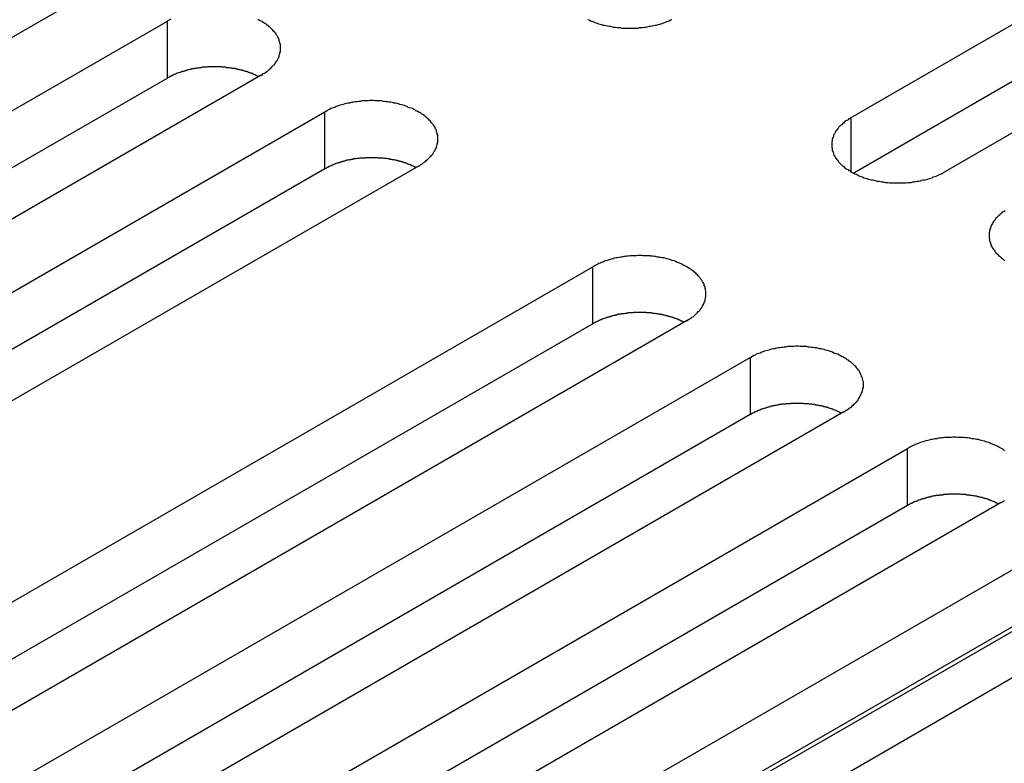
# Model space of a CAD drawing. Extents: x 0 to 2520, y 0 to 1782.
# Drawn here: x 1885 to 1908, y 1357 to 1375 of the extents above; entities that cross this region are included whole.
import ezdxf

# ---------------------------------------------------------------- set-up
doc = ezdxf.new("R2010")
doc.units = 0
doc.header["$LTSCALE"] = 6
doc.layers.add('VISIBLE__ISO_', color=7, linetype='CONTINUOUS')
doc.layers.add('VISIBLE_NARROW__ISO_', color=7, linetype='CONTINUOUS')

msp = doc.modelspace()

# ---------------------------------------------------------------- linework, layer by layer
at = {"layer": 'VISIBLE__ISO_'}
for p, q in [((1904.263, 1372.459), (1921.35, 1382.324)), ((1921.35, 1380.988), (1904.323, 1371.157)), ((1923.548, 1381.054), (1906.462, 1371.19)), ((1886.74, 1375.584), (1869.653, 1365.719)), ((1871.144, 1364.858), (1888.231, 1374.723)), ((1888.231, 1373.387), (1871.204, 1363.557)), ((1890.429, 1373.454), (1873.343, 1363.589)), ((1874.834, 1362.728), (1891.92, 1372.593)), ((1891.92, 1371.257), (1874.893, 1361.426)), ((1894.119, 1371.324), (1877.033, 1361.459)), ((1881.122, 1359.098), (1898.208, 1368.963)), ((1898.208, 1367.627), (1881.181, 1357.796)), ((1900.406, 1367.694), (1883.32, 1357.829)), ((1884.811, 1356.968), (1901.897, 1366.833)), ((1901.897, 1365.497), (1884.871, 1355.666)), ((1904.096, 1365.563), (1887.01, 1355.699)), ((1888.501, 1354.838), (1905.587, 1364.703)), ((1905.587, 1363.366), (1888.56, 1353.536)), ((1907.785, 1363.433), (1890.699, 1353.569)), ((1892.19, 1352.708), (1909.277, 1362.572)), ((1911.475, 1361.303), (1894.389, 1351.438)), ((1909.818, 1361.439), (1898.537, 1354.927)), ((1909.277, 1361.236), (1892.25, 1351.406))]:
    msp.add_line(p, q, dxfattribs=at)
for points in [[(1888.31, 1374.77, 0), (1888.29, 1374.75, 0), (1888.26, 1374.74, 0), (1888.23, 1374.72, 0)], [(1890.43, 1373.45, 0), (1890.46, 1373.47, 0), (1890.48, 1373.49, 0), (1890.51, 1373.5, 0), (1890.53, 1373.52, 0), (1890.56, 1373.54, 0), (1890.58, 1373.55, 0), (1890.6, 1373.57, 0), (1890.62, 1373.59, 0), (1890.64, 1373.61, 0), (1890.66, 1373.63, 0), (1890.68, 1373.65, 0), (1890.7, 1373.67, 0), (1890.72, 1373.69, 0), (1890.74, 1373.7, 0), (1890.75, 1373.72, 0), (1890.77, 1373.75, 0), (1890.78, 1373.77, 0), (1890.79, 1373.79, 0), (1890.81, 1373.81, 0), (1890.82, 1373.83, 0), (1890.83, 1373.85, 0), (1890.84, 1373.87, 0), (1890.85, 1373.89, 0), (1890.85, 1373.91, 0), (1890.86, 1373.94, 0), (1890.87, 1373.96, 0), (1890.87, 1373.98, 0), (1890.88, 1374, 0), (1890.88, 1374.02, 0), (1890.88, 1374.04, 0), (1890.88, 1374.07, 0), (1890.88, 1374.09, 0), (1890.88, 1374.11, 0), (1890.88, 1374.13, 0), (1890.88, 1374.15, 0), (1890.88, 1374.18, 0), (1890.87, 1374.2, 0), (1890.87, 1374.22, 0), (1890.86, 1374.24, 0), (1890.85, 1374.26, 0), (1890.85, 1374.29, 0), (1890.84, 1374.31, 0), (1890.83, 1374.33, 0), (1890.82, 1374.35, 0), (1890.81, 1374.37, 0), (1890.79, 1374.39, 0), (1890.78, 1374.41, 0), (1890.77, 1374.43, 0), (1890.75, 1374.45, 0), (1890.74, 1374.47, 0), (1890.72, 1374.49, 0), (1890.7, 1374.51, 0), (1890.68, 1374.53, 0), (1890.66, 1374.55, 0), (1890.64, 1374.57, 0), (1890.62, 1374.59, 0), (1890.6, 1374.61, 0), (1890.58, 1374.62, 0), (1890.56, 1374.64, 0), (1890.53, 1374.66, 0), (1890.51, 1374.67, 0), (1890.48, 1374.69, 0), (1890.46, 1374.71, 0), (1890.43, 1374.72, 0), (1890.4, 1374.74, 0), (1890.37, 1374.75, 0), (1890.35, 1374.77, 0)], [(1898.09, 1374.76, 0), (1898.12, 1374.75, 0), (1898.15, 1374.73, 0), (1898.18, 1374.72, 0), (1898.21, 1374.71, 0), (1898.24, 1374.7, 0), (1898.28, 1374.68, 0), (1898.31, 1374.67, 0), (1898.34, 1374.66, 0), (1898.38, 1374.65, 0), (1898.41, 1374.64, 0), (1898.44, 1374.63, 0), (1898.48, 1374.63, 0), (1898.52, 1374.62, 0), (1898.55, 1374.61, 0), (1898.59, 1374.6, 0), (1898.62, 1374.6, 0), (1898.66, 1374.59, 0), (1898.7, 1374.58, 0), (1898.73, 1374.58, 0), (1898.77, 1374.57, 0), (1898.81, 1374.57, 0), (1898.85, 1374.57, 0), (1898.88, 1374.56, 0), (1898.92, 1374.56, 0), (1898.96, 1374.56, 0), (1899, 1374.56, 0), (1899.04, 1374.56, 0), (1899.07, 1374.56, 0), (1899.11, 1374.56, 0), (1899.15, 1374.56, 0), (1899.19, 1374.56, 0), (1899.23, 1374.56, 0), (1899.27, 1374.56, 0), (1899.3, 1374.57, 0), (1899.34, 1374.57, 0), (1899.38, 1374.57, 0), (1899.42, 1374.58, 0), (1899.45, 1374.58, 0), (1899.49, 1374.59, 0), (1899.53, 1374.6, 0), (1899.56, 1374.6, 0), (1899.6, 1374.61, 0), (1899.63, 1374.62, 0), (1899.67, 1374.63, 0), (1899.7, 1374.63, 0), (1899.74, 1374.64, 0), (1899.77, 1374.65, 0), (1899.81, 1374.66, 0), (1899.84, 1374.67, 0), (1899.87, 1374.68, 0), (1899.91, 1374.7, 0), (1899.94, 1374.71, 0), (1899.97, 1374.72, 0), (1900, 1374.73, 0), (1900.03, 1374.75, 0), (1900.06, 1374.76, 0)], [(1890.37, 1373.42, 0), (1890.36, 1373.43, 0), (1890.34, 1373.43, 0), (1890.33, 1373.44, 0), (1890.31, 1373.45, 0), (1890.3, 1373.45, 0), (1890.29, 1373.46, 0), (1890.27, 1373.47, 0), (1890.26, 1373.47, 0), (1890.24, 1373.48, 0), (1890.23, 1373.49, 0), (1890.21, 1373.49, 0), (1890.2, 1373.5, 0), (1890.18, 1373.5, 0), (1890.16, 1373.51, 0), (1890.15, 1373.52, 0), (1890.13, 1373.52, 0), (1890.12, 1373.53, 0), (1890.1, 1373.53, 0), (1890.09, 1373.54, 0), (1890.07, 1373.54, 0), (1890.05, 1373.55, 0), (1890.04, 1373.55, 0), (1890.02, 1373.56, 0), (1890, 1373.56, 0), (1889.99, 1373.57, 0), (1889.97, 1373.57, 0), (1889.95, 1373.57, 0), (1889.94, 1373.58, 0), (1889.92, 1373.58, 0), (1889.9, 1373.59, 0), (1889.88, 1373.59, 0), (1889.87, 1373.59, 0), (1889.85, 1373.6, 0), (1889.83, 1373.6, 0), (1889.82, 1373.61, 0), (1889.8, 1373.61, 0), (1889.78, 1373.61, 0), (1889.76, 1373.61, 0), (1889.74, 1373.62, 0), (1889.73, 1373.62, 0), (1889.71, 1373.62, 0), (1889.69, 1373.63, 0), (1889.67, 1373.63, 0), (1889.66, 1373.63, 0), (1889.64, 1373.63, 0), (1889.62, 1373.63, 0), (1889.6, 1373.64, 0), (1889.58, 1373.64, 0), (1889.56, 1373.64, 0), (1889.55, 1373.64, 0), (1889.53, 1373.64, 0), (1889.51, 1373.64, 0), (1889.49, 1373.65, 0), (1889.47, 1373.65, 0), (1889.45, 1373.65, 0), (1889.44, 1373.65, 0), (1889.42, 1373.65, 0), (1889.4, 1373.65, 0), (1889.38, 1373.65, 0), (1889.36, 1373.65, 0), (1889.34, 1373.65, 0), (1889.33, 1373.65, 0), (1889.31, 1373.65, 0), (1889.29, 1373.65, 0), (1889.27, 1373.65, 0), (1889.25, 1373.65, 0), (1889.23, 1373.65, 0), (1889.22, 1373.65, 0), (1889.2, 1373.65, 0), (1889.18, 1373.65, 0), (1889.16, 1373.64, 0), (1889.14, 1373.64, 0), (1889.12, 1373.64, 0), (1889.11, 1373.64, 0), (1889.09, 1373.64, 0), (1889.07, 1373.64, 0), (1889.05, 1373.64, 0), (1889.03, 1373.63, 0), (1889.01, 1373.63, 0), (1889, 1373.63, 0), (1888.98, 1373.63, 0), (1888.96, 1373.62, 0), (1888.94, 1373.62, 0), (1888.93, 1373.62, 0), (1888.91, 1373.62, 0), (1888.89, 1373.61, 0), (1888.87, 1373.61, 0), (1888.85, 1373.61, 0), (1888.84, 1373.6, 0), (1888.82, 1373.6, 0), (1888.8, 1373.6, 0), (1888.78, 1373.59, 0), (1888.77, 1373.59, 0), (1888.75, 1373.59, 0), (1888.73, 1373.58, 0), (1888.72, 1373.58, 0), (1888.7, 1373.57, 0), (1888.68, 1373.57, 0), (1888.67, 1373.56, 0), (1888.65, 1373.56, 0), (1888.63, 1373.55, 0), (1888.62, 1373.55, 0), (1888.6, 1373.54, 0), (1888.58, 1373.54, 0), (1888.57, 1373.53, 0), (1888.55, 1373.53, 0), (1888.54, 1373.52, 0), (1888.52, 1373.52, 0), (1888.5, 1373.51, 0), (1888.49, 1373.51, 0), (1888.47, 1373.5, 0), (1888.46, 1373.5, 0), (1888.44, 1373.49, 0), (1888.43, 1373.48, 0), (1888.41, 1373.48, 0), (1888.4, 1373.47, 0), (1888.38, 1373.46, 0), (1888.37, 1373.46, 0), (1888.35, 1373.45, 0), (1888.34, 1373.44, 0), (1888.33, 1373.44, 0), (1888.31, 1373.43, 0), (1888.3, 1373.42, 0), (1888.28, 1373.42, 0), (1888.27, 1373.41, 0), (1888.26, 1373.4, 0), (1888.24, 1373.39, 0), (1888.23, 1373.39, 0)], [(1894.12, 1371.32, 0), (1894.15, 1371.34, 0), (1894.17, 1371.36, 0), (1894.2, 1371.37, 0), (1894.22, 1371.39, 0), (1894.25, 1371.41, 0), (1894.27, 1371.42, 0), (1894.29, 1371.44, 0), (1894.31, 1371.46, 0), (1894.33, 1371.48, 0), (1894.35, 1371.5, 0), (1894.37, 1371.52, 0), (1894.39, 1371.54, 0), (1894.41, 1371.55, 0), (1894.42, 1371.57, 0), (1894.44, 1371.59, 0), (1894.46, 1371.61, 0), (1894.47, 1371.64, 0), (1894.48, 1371.66, 0), (1894.5, 1371.68, 0), (1894.51, 1371.7, 0), (1894.52, 1371.72, 0), (1894.53, 1371.74, 0), (1894.54, 1371.76, 0), (1894.54, 1371.78, 0), (1894.55, 1371.8, 0), (1894.56, 1371.83, 0), (1894.56, 1371.85, 0), (1894.57, 1371.87, 0), (1894.57, 1371.89, 0), (1894.57, 1371.91, 0), (1894.57, 1371.94, 0), (1894.57, 1371.96, 0), (1894.57, 1371.98, 0), (1894.57, 1372, 0), (1894.57, 1372.02, 0), (1894.57, 1372.05, 0), (1894.56, 1372.07, 0), (1894.56, 1372.09, 0), (1894.55, 1372.11, 0), (1894.54, 1372.13, 0), (1894.54, 1372.16, 0), (1894.53, 1372.18, 0), (1894.52, 1372.2, 0), (1894.51, 1372.22, 0), (1894.5, 1372.24, 0), (1894.48, 1372.26, 0), (1894.47, 1372.28, 0), (1894.46, 1372.3, 0), (1894.44, 1372.32, 0), (1894.42, 1372.34, 0), (1894.41, 1372.36, 0), (1894.39, 1372.38, 0), (1894.37, 1372.4, 0), (1894.35, 1372.42, 0), (1894.33, 1372.44, 0), (1894.31, 1372.46, 0), (1894.29, 1372.48, 0), (1894.27, 1372.49, 0), (1894.25, 1372.51, 0), (1894.22, 1372.53, 0), (1894.2, 1372.54, 0), (1894.17, 1372.56, 0), (1894.15, 1372.58, 0), (1894.12, 1372.59, 0), (1894.09, 1372.61, 0), (1894.06, 1372.62, 0), (1894.03, 1372.64, 0), (1894.01, 1372.65, 0), (1893.98, 1372.67, 0), (1893.95, 1372.68, 0), (1893.91, 1372.69, 0), (1893.88, 1372.7, 0), (1893.85, 1372.72, 0), (1893.82, 1372.73, 0), (1893.79, 1372.74, 0), (1893.75, 1372.75, 0), (1893.72, 1372.76, 0), (1893.68, 1372.77, 0), (1893.65, 1372.78, 0), (1893.61, 1372.79, 0), (1893.58, 1372.8, 0), (1893.54, 1372.8, 0), (1893.51, 1372.81, 0), (1893.47, 1372.82, 0), (1893.43, 1372.82, 0), (1893.4, 1372.83, 0), (1893.36, 1372.83, 0), (1893.32, 1372.84, 0), (1893.29, 1372.84, 0), (1893.25, 1372.85, 0), (1893.21, 1372.85, 0), (1893.17, 1372.85, 0), (1893.13, 1372.85, 0), (1893.1, 1372.85, 0), (1893.06, 1372.86, 0), (1893.02, 1372.86, 0), (1892.98, 1372.86, 0), (1892.94, 1372.85, 0), (1892.91, 1372.85, 0), (1892.87, 1372.85, 0), (1892.83, 1372.85, 0), (1892.79, 1372.85, 0), (1892.75, 1372.84, 0), (1892.72, 1372.84, 0), (1892.68, 1372.83, 0), (1892.64, 1372.83, 0), (1892.6, 1372.82, 0), (1892.57, 1372.82, 0), (1892.53, 1372.81, 0), (1892.5, 1372.8, 0), (1892.46, 1372.8, 0), (1892.42, 1372.79, 0), (1892.39, 1372.78, 0), (1892.35, 1372.77, 0), (1892.32, 1372.76, 0), (1892.29, 1372.75, 0), (1892.25, 1372.74, 0), (1892.22, 1372.73, 0), (1892.19, 1372.72, 0), (1892.16, 1372.7, 0), (1892.12, 1372.69, 0), (1892.09, 1372.68, 0), (1892.06, 1372.67, 0), (1892.03, 1372.65, 0), (1892, 1372.64, 0), (1891.98, 1372.62, 0), (1891.95, 1372.61, 0), (1891.92, 1372.59, 0)], [(1904.26, 1372.46, 0), (1904.24, 1372.44, 0), (1904.21, 1372.43, 0), (1904.19, 1372.41, 0), (1904.16, 1372.39, 0), (1904.14, 1372.38, 0), (1904.11, 1372.36, 0), (1904.09, 1372.34, 0), (1904.07, 1372.32, 0), (1904.05, 1372.3, 0), (1904.03, 1372.29, 0), (1904.01, 1372.27, 0), (1903.99, 1372.25, 0), (1903.97, 1372.23, 0), (1903.96, 1372.21, 0), (1903.94, 1372.19, 0), (1903.93, 1372.17, 0), (1903.91, 1372.15, 0), (1903.9, 1372.13, 0), (1903.89, 1372.11, 0), (1903.87, 1372.08, 0), (1903.86, 1372.06, 0), (1903.85, 1372.04, 0), (1903.85, 1372.02, 0), (1903.84, 1372, 0), (1903.83, 1371.98, 0), (1903.82, 1371.96, 0), (1903.82, 1371.93, 0), (1903.82, 1371.91, 0), (1903.81, 1371.89, 0), (1903.81, 1371.87, 0), (1903.81, 1371.85, 0), (1903.81, 1371.82, 0), (1903.81, 1371.8, 0), (1903.81, 1371.78, 0), (1903.81, 1371.76, 0), (1903.82, 1371.74, 0), (1903.82, 1371.71, 0), (1903.82, 1371.69, 0), (1903.83, 1371.67, 0), (1903.84, 1371.65, 0), (1903.85, 1371.63, 0), (1903.85, 1371.61, 0), (1903.86, 1371.58, 0), (1903.87, 1371.56, 0), (1903.89, 1371.54, 0), (1903.9, 1371.52, 0), (1903.91, 1371.5, 0), (1903.93, 1371.48, 0), (1903.94, 1371.46, 0), (1903.96, 1371.44, 0), (1903.97, 1371.42, 0), (1903.99, 1371.4, 0), (1904.01, 1371.38, 0), (1904.03, 1371.36, 0), (1904.05, 1371.34, 0), (1904.07, 1371.33, 0), (1904.09, 1371.31, 0), (1904.11, 1371.29, 0), (1904.14, 1371.27, 0), (1904.16, 1371.25, 0), (1904.19, 1371.24, 0), (1904.21, 1371.22, 0), (1904.24, 1371.21, 0), (1904.26, 1371.19, 0), (1904.29, 1371.17, 0), (1904.32, 1371.16, 0), (1904.35, 1371.14, 0), (1904.38, 1371.13, 0), (1904.41, 1371.12, 0), (1904.44, 1371.1, 0), (1904.47, 1371.09, 0), (1904.5, 1371.08, 0), (1904.53, 1371.07, 0), (1904.56, 1371.05, 0), (1904.6, 1371.04, 0), (1904.63, 1371.03, 0), (1904.66, 1371.02, 0), (1904.7, 1371.01, 0), (1904.73, 1371, 0), (1904.77, 1371, 0), (1904.8, 1370.99, 0), (1904.84, 1370.98, 0), (1904.87, 1370.97, 0), (1904.91, 1370.97, 0), (1904.95, 1370.96, 0), (1904.98, 1370.95, 0), (1905.02, 1370.95, 0), (1905.06, 1370.94, 0), (1905.1, 1370.94, 0), (1905.13, 1370.94, 0), (1905.17, 1370.93, 0), (1905.21, 1370.93, 0), (1905.25, 1370.93, 0), (1905.29, 1370.93, 0), (1905.32, 1370.93, 0), (1905.36, 1370.93, 0), (1905.4, 1370.93, 0), (1905.44, 1370.93, 0), (1905.48, 1370.93, 0), (1905.51, 1370.93, 0), (1905.55, 1370.93, 0), (1905.59, 1370.94, 0), (1905.63, 1370.94, 0), (1905.67, 1370.94, 0), (1905.7, 1370.95, 0), (1905.74, 1370.95, 0), (1905.78, 1370.96, 0), (1905.81, 1370.97, 0), (1905.85, 1370.97, 0), (1905.89, 1370.98, 0), (1905.92, 1370.99, 0), (1905.96, 1371, 0), (1905.99, 1371, 0), (1906.03, 1371.01, 0), (1906.06, 1371.02, 0), (1906.1, 1371.03, 0), (1906.13, 1371.04, 0), (1906.16, 1371.05, 0), (1906.19, 1371.07, 0), (1906.23, 1371.08, 0), (1906.26, 1371.09, 0), (1906.29, 1371.1, 0), (1906.32, 1371.12, 0), (1906.35, 1371.13, 0), (1906.38, 1371.14, 0), (1906.41, 1371.16, 0), (1906.43, 1371.17, 0), (1906.46, 1371.19, 0)], [(1894.06, 1371.29, 0), (1894.05, 1371.3, 0), (1894.03, 1371.3, 0), (1894.02, 1371.31, 0), (1894, 1371.32, 0), (1893.99, 1371.32, 0), (1893.97, 1371.33, 0), (1893.96, 1371.34, 0), (1893.95, 1371.34, 0), (1893.93, 1371.35, 0), (1893.92, 1371.36, 0), (1893.9, 1371.36, 0), (1893.88, 1371.37, 0), (1893.87, 1371.37, 0), (1893.85, 1371.38, 0), (1893.84, 1371.39, 0), (1893.82, 1371.39, 0), (1893.81, 1371.4, 0), (1893.79, 1371.4, 0), (1893.77, 1371.41, 0), (1893.76, 1371.41, 0), (1893.74, 1371.42, 0), (1893.73, 1371.42, 0), (1893.71, 1371.43, 0), (1893.69, 1371.43, 0), (1893.68, 1371.44, 0), (1893.66, 1371.44, 0), (1893.64, 1371.44, 0), (1893.63, 1371.45, 0), (1893.61, 1371.45, 0), (1893.59, 1371.46, 0), (1893.57, 1371.46, 0), (1893.56, 1371.46, 0), (1893.54, 1371.47, 0), (1893.52, 1371.47, 0), (1893.51, 1371.47, 0), (1893.49, 1371.48, 0), (1893.47, 1371.48, 0), (1893.45, 1371.48, 0), (1893.43, 1371.49, 0), (1893.42, 1371.49, 0), (1893.4, 1371.49, 0), (1893.38, 1371.5, 0), (1893.36, 1371.5, 0), (1893.34, 1371.5, 0), (1893.33, 1371.5, 0), (1893.31, 1371.5, 0), (1893.29, 1371.51, 0), (1893.27, 1371.51, 0), (1893.25, 1371.51, 0), (1893.24, 1371.51, 0), (1893.22, 1371.51, 0), (1893.2, 1371.51, 0), (1893.18, 1371.51, 0), (1893.16, 1371.52, 0), (1893.14, 1371.52, 0), (1893.13, 1371.52, 0), (1893.11, 1371.52, 0), (1893.09, 1371.52, 0), (1893.07, 1371.52, 0), (1893.05, 1371.52, 0), (1893.03, 1371.52, 0), (1893.02, 1371.52, 0), (1893, 1371.52, 0), (1892.98, 1371.52, 0), (1892.96, 1371.52, 0), (1892.94, 1371.52, 0), (1892.92, 1371.52, 0), (1892.9, 1371.52, 0), (1892.89, 1371.52, 0), (1892.87, 1371.52, 0), (1892.85, 1371.51, 0), (1892.83, 1371.51, 0), (1892.81, 1371.51, 0), (1892.8, 1371.51, 0), (1892.78, 1371.51, 0), (1892.76, 1371.51, 0), (1892.74, 1371.51, 0), (1892.72, 1371.5, 0), (1892.7, 1371.5, 0), (1892.69, 1371.5, 0), (1892.67, 1371.5, 0), (1892.65, 1371.49, 0), (1892.63, 1371.49, 0), (1892.61, 1371.49, 0), (1892.6, 1371.49, 0), (1892.58, 1371.48, 0), (1892.56, 1371.48, 0), (1892.54, 1371.48, 0), (1892.53, 1371.47, 0), (1892.51, 1371.47, 0), (1892.49, 1371.47, 0), (1892.47, 1371.46, 0), (1892.46, 1371.46, 0), (1892.44, 1371.46, 0), (1892.42, 1371.45, 0), (1892.41, 1371.45, 0), (1892.39, 1371.44, 0), (1892.37, 1371.44, 0), (1892.36, 1371.43, 0), (1892.34, 1371.43, 0), (1892.32, 1371.42, 0), (1892.31, 1371.42, 0), (1892.29, 1371.41, 0), (1892.27, 1371.41, 0), (1892.26, 1371.4, 0), (1892.24, 1371.4, 0), (1892.23, 1371.39, 0), (1892.21, 1371.39, 0), (1892.19, 1371.38, 0), (1892.18, 1371.38, 0), (1892.16, 1371.37, 0), (1892.15, 1371.37, 0), (1892.13, 1371.36, 0), (1892.12, 1371.35, 0), (1892.1, 1371.35, 0), (1892.09, 1371.34, 0), (1892.07, 1371.33, 0), (1892.06, 1371.33, 0), (1892.04, 1371.32, 0), (1892.03, 1371.31, 0), (1892.02, 1371.31, 0), (1892, 1371.3, 0), (1891.99, 1371.29, 0), (1891.97, 1371.29, 0), (1891.96, 1371.28, 0), (1891.95, 1371.27, 0), (1891.93, 1371.26, 0), (1891.92, 1371.26, 0)], [(1907.87, 1370.28, 0), (1907.85, 1370.26, 0), (1907.83, 1370.25, 0), (1907.8, 1370.23, 0), (1907.78, 1370.21, 0), (1907.76, 1370.19, 0), (1907.74, 1370.17, 0), (1907.72, 1370.16, 0), (1907.7, 1370.14, 0), (1907.68, 1370.12, 0), (1907.66, 1370.1, 0), (1907.65, 1370.08, 0), (1907.63, 1370.06, 0), (1907.62, 1370.04, 0), (1907.6, 1370.02, 0), (1907.59, 1370, 0), (1907.58, 1369.98, 0), (1907.56, 1369.95, 0), (1907.55, 1369.93, 0), (1907.54, 1369.91, 0), (1907.54, 1369.89, 0), (1907.53, 1369.87, 0), (1907.52, 1369.85, 0), (1907.51, 1369.83, 0), (1907.51, 1369.8, 0), (1907.51, 1369.78, 0), (1907.5, 1369.76, 0), (1907.5, 1369.74, 0), (1907.5, 1369.72, 0), (1907.5, 1369.69, 0), (1907.5, 1369.67, 0), (1907.5, 1369.65, 0), (1907.5, 1369.63, 0), (1907.51, 1369.61, 0), (1907.51, 1369.58, 0), (1907.51, 1369.56, 0), (1907.52, 1369.54, 0), (1907.53, 1369.52, 0), (1907.54, 1369.5, 0), (1907.54, 1369.48, 0), (1907.55, 1369.45, 0), (1907.56, 1369.43, 0), (1907.58, 1369.41, 0), (1907.59, 1369.39, 0), (1907.6, 1369.37, 0), (1907.62, 1369.35, 0), (1907.63, 1369.33, 0), (1907.65, 1369.31, 0), (1907.66, 1369.29, 0), (1907.68, 1369.27, 0), (1907.7, 1369.25, 0), (1907.72, 1369.23, 0), (1907.74, 1369.21, 0), (1907.76, 1369.2, 0), (1907.78, 1369.18, 0), (1907.8, 1369.16, 0), (1907.83, 1369.14, 0), (1907.85, 1369.12, 0), (1907.87, 1369.11, 0)], [(1900.41, 1367.69, 0), (1900.43, 1367.71, 0), (1900.46, 1367.73, 0), (1900.48, 1367.74, 0), (1900.51, 1367.76, 0), (1900.53, 1367.78, 0), (1900.56, 1367.79, 0), (1900.58, 1367.81, 0), (1900.6, 1367.83, 0), (1900.62, 1367.85, 0), (1900.64, 1367.87, 0), (1900.66, 1367.89, 0), (1900.68, 1367.91, 0), (1900.7, 1367.92, 0), (1900.71, 1367.94, 0), (1900.73, 1367.96, 0), (1900.74, 1367.98, 0), (1900.76, 1368.01, 0), (1900.77, 1368.03, 0), (1900.78, 1368.05, 0), (1900.79, 1368.07, 0), (1900.81, 1368.09, 0), (1900.82, 1368.11, 0), (1900.82, 1368.13, 0), (1900.83, 1368.15, 0), (1900.84, 1368.17, 0), (1900.84, 1368.2, 0), (1900.85, 1368.22, 0), (1900.85, 1368.24, 0), (1900.86, 1368.26, 0), (1900.86, 1368.28, 0), (1900.86, 1368.31, 0), (1900.86, 1368.33, 0), (1900.86, 1368.35, 0), (1900.86, 1368.37, 0), (1900.86, 1368.39, 0), (1900.85, 1368.42, 0), (1900.85, 1368.44, 0), (1900.84, 1368.46, 0), (1900.84, 1368.48, 0), (1900.83, 1368.5, 0), (1900.82, 1368.52, 0), (1900.82, 1368.55, 0), (1900.81, 1368.57, 0), (1900.79, 1368.59, 0), (1900.78, 1368.61, 0), (1900.77, 1368.63, 0), (1900.76, 1368.65, 0), (1900.74, 1368.67, 0), (1900.73, 1368.69, 0), (1900.71, 1368.71, 0), (1900.7, 1368.73, 0), (1900.68, 1368.75, 0), (1900.66, 1368.77, 0), (1900.64, 1368.79, 0), (1900.62, 1368.81, 0), (1900.6, 1368.83, 0), (1900.58, 1368.85, 0), (1900.56, 1368.86, 0), (1900.53, 1368.88, 0), (1900.51, 1368.9, 0), (1900.48, 1368.91, 0), (1900.46, 1368.93, 0), (1900.43, 1368.95, 0), (1900.41, 1368.96, 0), (1900.38, 1368.98, 0), (1900.35, 1368.99, 0), (1900.32, 1369.01, 0), (1900.29, 1369.02, 0), (1900.26, 1369.04, 0), (1900.23, 1369.05, 0), (1900.2, 1369.06, 0), (1900.17, 1369.07, 0), (1900.14, 1369.09, 0), (1900.11, 1369.1, 0), (1900.07, 1369.11, 0), (1900.04, 1369.12, 0), (1900.01, 1369.13, 0), (1899.97, 1369.14, 0), (1899.94, 1369.15, 0), (1899.9, 1369.16, 0), (1899.87, 1369.17, 0), (1899.83, 1369.17, 0), (1899.79, 1369.18, 0), (1899.76, 1369.19, 0), (1899.72, 1369.19, 0), (1899.68, 1369.2, 0), (1899.65, 1369.2, 0), (1899.61, 1369.21, 0), (1899.57, 1369.21, 0), (1899.54, 1369.22, 0), (1899.5, 1369.22, 0), (1899.46, 1369.22, 0), (1899.42, 1369.22, 0), (1899.38, 1369.22, 0), (1899.35, 1369.23, 0), (1899.31, 1369.23, 0), (1899.27, 1369.23, 0), (1899.23, 1369.22, 0), (1899.19, 1369.22, 0), (1899.15, 1369.22, 0), (1899.12, 1369.22, 0), (1899.08, 1369.22, 0), (1899.04, 1369.21, 0), (1899, 1369.21, 0), (1898.97, 1369.2, 0), (1898.93, 1369.2, 0), (1898.89, 1369.19, 0), (1898.86, 1369.19, 0), (1898.82, 1369.18, 0), (1898.78, 1369.17, 0), (1898.75, 1369.17, 0), (1898.71, 1369.16, 0), (1898.68, 1369.15, 0), (1898.64, 1369.14, 0), (1898.61, 1369.13, 0), (1898.57, 1369.12, 0), (1898.54, 1369.11, 0), (1898.51, 1369.1, 0), (1898.48, 1369.09, 0), (1898.44, 1369.07, 0), (1898.41, 1369.06, 0), (1898.38, 1369.05, 0), (1898.35, 1369.04, 0), (1898.32, 1369.02, 0), (1898.29, 1369.01, 0), (1898.26, 1368.99, 0), (1898.24, 1368.98, 0), (1898.21, 1368.96, 0)], [(1900.35, 1367.66, 0), (1900.33, 1367.67, 0), (1900.32, 1367.67, 0), (1900.31, 1367.68, 0), (1900.29, 1367.69, 0), (1900.28, 1367.69, 0), (1900.26, 1367.7, 0), (1900.25, 1367.71, 0), (1900.23, 1367.71, 0), (1900.22, 1367.72, 0), (1900.2, 1367.73, 0), (1900.19, 1367.73, 0), (1900.17, 1367.74, 0), (1900.16, 1367.74, 0), (1900.14, 1367.75, 0), (1900.13, 1367.76, 0), (1900.11, 1367.76, 0), (1900.09, 1367.77, 0), (1900.08, 1367.77, 0), (1900.06, 1367.78, 0), (1900.05, 1367.78, 0), (1900.03, 1367.79, 0), (1900.01, 1367.79, 0), (1900, 1367.8, 0), (1899.98, 1367.8, 0), (1899.96, 1367.81, 0), (1899.95, 1367.81, 0), (1899.93, 1367.81, 0), (1899.91, 1367.82, 0), (1899.9, 1367.82, 0), (1899.88, 1367.83, 0), (1899.86, 1367.83, 0), (1899.84, 1367.83, 0), (1899.83, 1367.84, 0), (1899.81, 1367.84, 0), (1899.79, 1367.84, 0), (1899.78, 1367.85, 0), (1899.76, 1367.85, 0), (1899.74, 1367.85, 0), (1899.72, 1367.86, 0), (1899.7, 1367.86, 0), (1899.69, 1367.86, 0), (1899.67, 1367.87, 0), (1899.65, 1367.87, 0), (1899.63, 1367.87, 0), (1899.61, 1367.87, 0), (1899.6, 1367.87, 0), (1899.58, 1367.88, 0), (1899.56, 1367.88, 0), (1899.54, 1367.88, 0), (1899.52, 1367.88, 0), (1899.51, 1367.88, 0), (1899.49, 1367.88, 0), (1899.47, 1367.88, 0), (1899.45, 1367.89, 0), (1899.43, 1367.89, 0), (1899.41, 1367.89, 0), (1899.4, 1367.89, 0), (1899.38, 1367.89, 0), (1899.36, 1367.89, 0), (1899.34, 1367.89, 0), (1899.32, 1367.89, 0), (1899.3, 1367.89, 0), (1899.28, 1367.89, 0), (1899.27, 1367.89, 0), (1899.25, 1367.89, 0), (1899.23, 1367.89, 0), (1899.21, 1367.89, 0), (1899.19, 1367.89, 0), (1899.17, 1367.89, 0), (1899.16, 1367.89, 0), (1899.14, 1367.88, 0), (1899.12, 1367.88, 0), (1899.1, 1367.88, 0), (1899.08, 1367.88, 0), (1899.06, 1367.88, 0), (1899.05, 1367.88, 0), (1899.03, 1367.88, 0), (1899.01, 1367.87, 0), (1898.99, 1367.87, 0), (1898.97, 1367.87, 0), (1898.96, 1367.87, 0), (1898.94, 1367.86, 0), (1898.92, 1367.86, 0), (1898.9, 1367.86, 0), (1898.88, 1367.86, 0), (1898.87, 1367.85, 0), (1898.85, 1367.85, 0), (1898.83, 1367.85, 0), (1898.81, 1367.84, 0), (1898.8, 1367.84, 0), (1898.78, 1367.84, 0), (1898.76, 1367.83, 0), (1898.74, 1367.83, 0), (1898.73, 1367.82, 0), (1898.71, 1367.82, 0), (1898.69, 1367.82, 0), (1898.68, 1367.81, 0), (1898.66, 1367.81, 0), (1898.64, 1367.8, 0), (1898.63, 1367.8, 0), (1898.61, 1367.79, 0), (1898.59, 1367.79, 0), (1898.58, 1367.78, 0), (1898.56, 1367.78, 0), (1898.54, 1367.77, 0), (1898.53, 1367.77, 0), (1898.51, 1367.76, 0), (1898.5, 1367.76, 0), (1898.48, 1367.75, 0), (1898.47, 1367.75, 0), (1898.45, 1367.74, 0), (1898.43, 1367.74, 0), (1898.42, 1367.73, 0), (1898.4, 1367.72, 0), (1898.39, 1367.72, 0), (1898.37, 1367.71, 0), (1898.36, 1367.7, 0), (1898.35, 1367.7, 0), (1898.33, 1367.69, 0), (1898.32, 1367.68, 0), (1898.3, 1367.68, 0), (1898.29, 1367.67, 0), (1898.27, 1367.66, 0), (1898.26, 1367.66, 0), (1898.25, 1367.65, 0), (1898.23, 1367.64, 0), (1898.22, 1367.63, 0), (1898.21, 1367.63, 0)], [(1904.1, 1365.56, 0), (1904.12, 1365.58, 0), (1904.15, 1365.6, 0), (1904.17, 1365.61, 0), (1904.2, 1365.63, 0), (1904.22, 1365.65, 0), (1904.25, 1365.66, 0), (1904.27, 1365.68, 0), (1904.29, 1365.7, 0), (1904.31, 1365.72, 0), (1904.33, 1365.74, 0), (1904.35, 1365.76, 0), (1904.37, 1365.78, 0), (1904.39, 1365.79, 0), (1904.4, 1365.81, 0), (1904.42, 1365.83, 0), (1904.43, 1365.85, 0), (1904.45, 1365.88, 0), (1904.46, 1365.9, 0), (1904.47, 1365.92, 0), (1904.48, 1365.94, 0), (1904.49, 1365.96, 0), (1904.5, 1365.98, 0), (1904.51, 1366, 0), (1904.52, 1366.02, 0), (1904.53, 1366.04, 0), (1904.53, 1366.07, 0), (1904.54, 1366.09, 0), (1904.54, 1366.11, 0), (1904.55, 1366.13, 0), (1904.55, 1366.15, 0), (1904.55, 1366.18, 0), (1904.55, 1366.2, 0), (1904.55, 1366.22, 0), (1904.55, 1366.24, 0), (1904.55, 1366.26, 0), (1904.54, 1366.29, 0), (1904.54, 1366.31, 0), (1904.53, 1366.33, 0), (1904.53, 1366.35, 0), (1904.52, 1366.37, 0), (1904.51, 1366.39, 0), (1904.5, 1366.42, 0), (1904.49, 1366.44, 0), (1904.48, 1366.46, 0), (1904.47, 1366.48, 0), (1904.46, 1366.5, 0), (1904.45, 1366.52, 0), (1904.43, 1366.54, 0), (1904.42, 1366.56, 0), (1904.4, 1366.58, 0), (1904.39, 1366.6, 0), (1904.37, 1366.62, 0), (1904.35, 1366.64, 0), (1904.33, 1366.66, 0), (1904.31, 1366.68, 0), (1904.29, 1366.7, 0), (1904.27, 1366.71, 0), (1904.25, 1366.73, 0), (1904.22, 1366.75, 0), (1904.2, 1366.77, 0), (1904.17, 1366.78, 0), (1904.15, 1366.8, 0), (1904.12, 1366.82, 0), (1904.1, 1366.83, 0), (1904.07, 1366.85, 0), (1904.04, 1366.86, 0), (1904.01, 1366.88, 0), (1903.98, 1366.89, 0), (1903.95, 1366.91, 0), (1903.92, 1366.92, 0), (1903.89, 1366.93, 0), (1903.86, 1366.94, 0), (1903.83, 1366.96, 0), (1903.8, 1366.97, 0), (1903.76, 1366.98, 0), (1903.73, 1366.99, 0), (1903.7, 1367, 0), (1903.66, 1367.01, 0), (1903.63, 1367.02, 0), (1903.59, 1367.03, 0), (1903.56, 1367.04, 0), (1903.52, 1367.04, 0), (1903.48, 1367.05, 0), (1903.45, 1367.06, 0), (1903.41, 1367.06, 0), (1903.37, 1367.07, 0), (1903.34, 1367.07, 0), (1903.3, 1367.08, 0), (1903.26, 1367.08, 0), (1903.22, 1367.09, 0), (1903.19, 1367.09, 0), (1903.15, 1367.09, 0), (1903.11, 1367.09, 0), (1903.07, 1367.09, 0), (1903.03, 1367.1, 0), (1903, 1367.1, 0), (1902.96, 1367.1, 0), (1902.92, 1367.09, 0), (1902.88, 1367.09, 0), (1902.84, 1367.09, 0), (1902.81, 1367.09, 0), (1902.77, 1367.09, 0), (1902.73, 1367.08, 0), (1902.69, 1367.08, 0), (1902.66, 1367.07, 0), (1902.62, 1367.07, 0), (1902.58, 1367.06, 0), (1902.55, 1367.06, 0), (1902.51, 1367.05, 0), (1902.47, 1367.04, 0), (1902.44, 1367.04, 0), (1902.4, 1367.03, 0), (1902.37, 1367.02, 0), (1902.33, 1367.01, 0), (1902.3, 1367, 0), (1902.26, 1366.99, 0), (1902.23, 1366.98, 0), (1902.2, 1366.97, 0), (1902.17, 1366.96, 0), (1902.13, 1366.94, 0), (1902.1, 1366.93, 0), (1902.07, 1366.92, 0), (1902.04, 1366.91, 0), (1902.01, 1366.89, 0), (1901.98, 1366.88, 0), (1901.95, 1366.86, 0), (1901.92, 1366.85, 0), (1901.9, 1366.83, 0)], [(1904.04, 1365.53, 0), (1904.02, 1365.54, 0), (1904.01, 1365.54, 0), (1903.99, 1365.55, 0), (1903.98, 1365.56, 0), (1903.97, 1365.56, 0), (1903.95, 1365.57, 0), (1903.94, 1365.58, 0), (1903.92, 1365.58, 0), (1903.91, 1365.59, 0), (1903.89, 1365.6, 0), (1903.88, 1365.6, 0), (1903.86, 1365.61, 0), (1903.85, 1365.61, 0), (1903.83, 1365.62, 0), (1903.82, 1365.62, 0), (1903.8, 1365.63, 0), (1903.78, 1365.64, 0), (1903.77, 1365.64, 0), (1903.75, 1365.65, 0), (1903.74, 1365.65, 0), (1903.72, 1365.66, 0), (1903.7, 1365.66, 0), (1903.69, 1365.67, 0), (1903.67, 1365.67, 0), (1903.65, 1365.68, 0), (1903.64, 1365.68, 0), (1903.62, 1365.68, 0), (1903.6, 1365.69, 0), (1903.59, 1365.69, 0), (1903.57, 1365.7, 0), (1903.55, 1365.7, 0), (1903.53, 1365.7, 0), (1903.52, 1365.71, 0), (1903.5, 1365.71, 0), (1903.48, 1365.71, 0), (1903.46, 1365.72, 0), (1903.45, 1365.72, 0), (1903.43, 1365.72, 0), (1903.41, 1365.73, 0), (1903.39, 1365.73, 0), (1903.38, 1365.73, 0), (1903.36, 1365.73, 0), (1903.34, 1365.74, 0), (1903.32, 1365.74, 0), (1903.3, 1365.74, 0), (1903.29, 1365.74, 0), (1903.27, 1365.75, 0), (1903.25, 1365.75, 0), (1903.23, 1365.75, 0), (1903.21, 1365.75, 0), (1903.19, 1365.75, 0), (1903.18, 1365.75, 0), (1903.16, 1365.75, 0), (1903.14, 1365.76, 0), (1903.12, 1365.76, 0), (1903.1, 1365.76, 0), (1903.08, 1365.76, 0), (1903.07, 1365.76, 0), (1903.05, 1365.76, 0), (1903.03, 1365.76, 0), (1903.01, 1365.76, 0), (1902.99, 1365.76, 0), (1902.97, 1365.76, 0), (1902.96, 1365.76, 0), (1902.94, 1365.76, 0), (1902.92, 1365.76, 0), (1902.9, 1365.76, 0), (1902.88, 1365.76, 0), (1902.86, 1365.76, 0), (1902.85, 1365.76, 0), (1902.83, 1365.75, 0), (1902.81, 1365.75, 0), (1902.79, 1365.75, 0), (1902.77, 1365.75, 0), (1902.75, 1365.75, 0), (1902.74, 1365.75, 0), (1902.72, 1365.74, 0), (1902.7, 1365.74, 0), (1902.68, 1365.74, 0), (1902.66, 1365.74, 0), (1902.65, 1365.74, 0), (1902.63, 1365.73, 0), (1902.61, 1365.73, 0), (1902.59, 1365.73, 0), (1902.57, 1365.73, 0), (1902.56, 1365.72, 0), (1902.54, 1365.72, 0), (1902.52, 1365.72, 0), (1902.5, 1365.71, 0), (1902.49, 1365.71, 0), (1902.47, 1365.71, 0), (1902.45, 1365.7, 0), (1902.43, 1365.7, 0), (1902.42, 1365.69, 0), (1902.4, 1365.69, 0), (1902.38, 1365.69, 0), (1902.37, 1365.68, 0), (1902.35, 1365.68, 0), (1902.33, 1365.67, 0), (1902.32, 1365.67, 0), (1902.3, 1365.66, 0), (1902.28, 1365.66, 0), (1902.27, 1365.65, 0), (1902.25, 1365.65, 0), (1902.23, 1365.64, 0), (1902.22, 1365.64, 0), (1902.2, 1365.63, 0), (1902.19, 1365.63, 0), (1902.17, 1365.62, 0), (1902.16, 1365.62, 0), (1902.14, 1365.61, 0), (1902.12, 1365.6, 0), (1902.11, 1365.6, 0), (1902.09, 1365.59, 0), (1902.08, 1365.59, 0), (1902.06, 1365.58, 0), (1902.05, 1365.57, 0), (1902.04, 1365.57, 0), (1902.02, 1365.56, 0), (1902.01, 1365.55, 0), (1901.99, 1365.55, 0), (1901.98, 1365.54, 0), (1901.96, 1365.53, 0), (1901.95, 1365.53, 0), (1901.94, 1365.52, 0), (1901.92, 1365.51, 0), (1901.91, 1365.5, 0), (1901.9, 1365.5, 0)], [(1907.86, 1364.65, 0), (1907.84, 1364.67, 0), (1907.81, 1364.69, 0), (1907.79, 1364.7, 0), (1907.76, 1364.72, 0), (1907.73, 1364.73, 0), (1907.7, 1364.75, 0), (1907.67, 1364.76, 0), (1907.64, 1364.78, 0), (1907.61, 1364.79, 0), (1907.58, 1364.8, 0), (1907.55, 1364.81, 0), (1907.52, 1364.83, 0), (1907.49, 1364.84, 0), (1907.45, 1364.85, 0), (1907.42, 1364.86, 0), (1907.39, 1364.87, 0), (1907.35, 1364.88, 0), (1907.32, 1364.89, 0), (1907.28, 1364.9, 0), (1907.25, 1364.91, 0), (1907.21, 1364.91, 0), (1907.17, 1364.92, 0), (1907.14, 1364.93, 0), (1907.1, 1364.93, 0), (1907.06, 1364.94, 0), (1907.03, 1364.94, 0), (1906.99, 1364.95, 0), (1906.95, 1364.95, 0), (1906.91, 1364.96, 0), (1906.88, 1364.96, 0), (1906.84, 1364.96, 0), (1906.8, 1364.96, 0), (1906.76, 1364.96, 0), (1906.72, 1364.97, 0), (1906.69, 1364.97, 0), (1906.65, 1364.97, 0), (1906.61, 1364.96, 0), (1906.57, 1364.96, 0), (1906.53, 1364.96, 0), (1906.5, 1364.96, 0), (1906.46, 1364.96, 0), (1906.42, 1364.95, 0), (1906.38, 1364.95, 0), (1906.35, 1364.94, 0), (1906.31, 1364.94, 0), (1906.27, 1364.93, 0), (1906.23, 1364.93, 0), (1906.2, 1364.92, 0), (1906.16, 1364.91, 0), (1906.13, 1364.91, 0), (1906.09, 1364.9, 0), (1906.06, 1364.89, 0), (1906.02, 1364.88, 0), (1905.99, 1364.87, 0), (1905.95, 1364.86, 0), (1905.92, 1364.85, 0), (1905.89, 1364.84, 0), (1905.85, 1364.83, 0), (1905.82, 1364.81, 0), (1905.79, 1364.8, 0), (1905.76, 1364.79, 0), (1905.73, 1364.78, 0), (1905.7, 1364.76, 0), (1905.67, 1364.75, 0), (1905.64, 1364.73, 0), (1905.61, 1364.72, 0), (1905.59, 1364.7, 0)], [(1907.73, 1363.4, 0), (1907.71, 1363.41, 0), (1907.7, 1363.41, 0), (1907.68, 1363.42, 0), (1907.67, 1363.43, 0), (1907.66, 1363.43, 0), (1907.64, 1363.44, 0), (1907.63, 1363.45, 0), (1907.61, 1363.45, 0), (1907.6, 1363.46, 0), (1907.58, 1363.47, 0), (1907.57, 1363.47, 0), (1907.55, 1363.48, 0), (1907.54, 1363.48, 0), (1907.52, 1363.49, 0), (1907.51, 1363.49, 0), (1907.49, 1363.5, 0), (1907.47, 1363.51, 0), (1907.46, 1363.51, 0), (1907.44, 1363.52, 0), (1907.43, 1363.52, 0), (1907.41, 1363.53, 0), (1907.39, 1363.53, 0), (1907.38, 1363.54, 0), (1907.36, 1363.54, 0), (1907.34, 1363.55, 0), (1907.33, 1363.55, 0), (1907.31, 1363.55, 0), (1907.29, 1363.56, 0), (1907.28, 1363.56, 0), (1907.26, 1363.57, 0), (1907.24, 1363.57, 0), (1907.22, 1363.57, 0), (1907.21, 1363.58, 0), (1907.19, 1363.58, 0), (1907.17, 1363.58, 0), (1907.15, 1363.59, 0), (1907.14, 1363.59, 0), (1907.12, 1363.59, 0), (1907.1, 1363.6, 0), (1907.08, 1363.6, 0), (1907.07, 1363.6, 0), (1907.05, 1363.6, 0), (1907.03, 1363.61, 0), (1907.01, 1363.61, 0), (1906.99, 1363.61, 0), (1906.98, 1363.61, 0), (1906.96, 1363.62, 0), (1906.94, 1363.62, 0), (1906.92, 1363.62, 0), (1906.9, 1363.62, 0), (1906.88, 1363.62, 0), (1906.87, 1363.62, 0), (1906.85, 1363.62, 0), (1906.83, 1363.63, 0), (1906.81, 1363.63, 0), (1906.79, 1363.63, 0), (1906.77, 1363.63, 0), (1906.76, 1363.63, 0), (1906.74, 1363.63, 0), (1906.72, 1363.63, 0), (1906.7, 1363.63, 0), (1906.68, 1363.63, 0), (1906.66, 1363.63, 0), (1906.65, 1363.63, 0), (1906.63, 1363.63, 0), (1906.61, 1363.63, 0), (1906.59, 1363.63, 0), (1906.57, 1363.63, 0), (1906.55, 1363.63, 0), (1906.53, 1363.63, 0), (1906.52, 1363.62, 0), (1906.5, 1363.62, 0), (1906.48, 1363.62, 0), (1906.46, 1363.62, 0), (1906.44, 1363.62, 0), (1906.43, 1363.62, 0), (1906.41, 1363.61, 0), (1906.39, 1363.61, 0), (1906.37, 1363.61, 0), (1906.35, 1363.61, 0), (1906.33, 1363.61, 0), (1906.32, 1363.6, 0), (1906.3, 1363.6, 0), (1906.28, 1363.6, 0), (1906.26, 1363.6, 0), (1906.25, 1363.59, 0), (1906.23, 1363.59, 0), (1906.21, 1363.59, 0), (1906.19, 1363.58, 0), (1906.18, 1363.58, 0), (1906.16, 1363.58, 0), (1906.14, 1363.57, 0), (1906.12, 1363.57, 0), (1906.11, 1363.56, 0), (1906.09, 1363.56, 0), (1906.07, 1363.56, 0), (1906.06, 1363.55, 0), (1906.04, 1363.55, 0), (1906.02, 1363.54, 0), (1906.01, 1363.54, 0), (1905.99, 1363.53, 0), (1905.97, 1363.53, 0), (1905.96, 1363.52, 0), (1905.94, 1363.52, 0), (1905.92, 1363.51, 0), (1905.91, 1363.51, 0), (1905.89, 1363.5, 0), (1905.88, 1363.5, 0), (1905.86, 1363.49, 0), (1905.84, 1363.49, 0), (1905.83, 1363.48, 0), (1905.81, 1363.47, 0), (1905.8, 1363.47, 0), (1905.78, 1363.46, 0), (1905.77, 1363.46, 0), (1905.75, 1363.45, 0), (1905.74, 1363.44, 0), (1905.72, 1363.44, 0), (1905.71, 1363.43, 0), (1905.7, 1363.42, 0), (1905.68, 1363.42, 0), (1905.67, 1363.41, 0), (1905.65, 1363.4, 0), (1905.64, 1363.4, 0), (1905.63, 1363.39, 0), (1905.61, 1363.38, 0), (1905.6, 1363.37, 0), (1905.59, 1363.37, 0)], [(1907.79, 1363.43, 0), (1907.81, 1363.45, 0), (1907.84, 1363.47, 0), (1907.86, 1363.48, 0)]]:
    msp.add_polyline3d(points, dxfattribs=at)
at = {"layer": 'VISIBLE_NARROW__ISO_'}
for p, q in [((1888.231, 1373.387), (1888.231, 1374.723)), ((1891.92, 1371.257), (1891.92, 1372.593)), ((1904.263, 1371.19), (1904.263, 1372.459)), ((1898.208, 1367.627), (1898.208, 1368.963)), ((1901.897, 1366.833), (1901.897, 1365.497)), ((1905.587, 1363.366), (1905.587, 1364.703))]:
    msp.add_line(p, q, dxfattribs=at)

doc.saveas('drawing.dxf')
